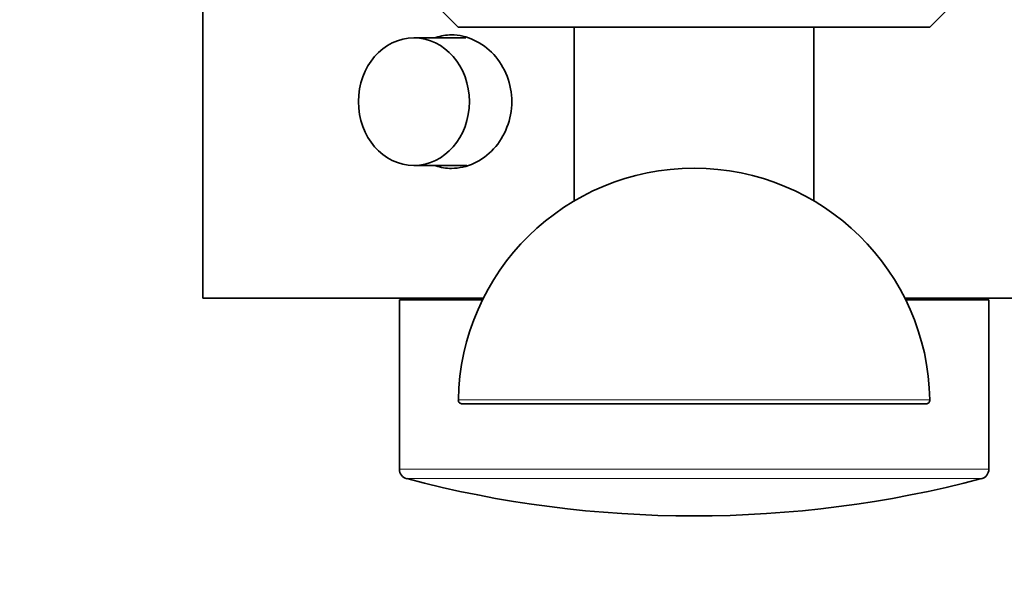
# Model space of a CAD drawing. Units: millimetres. Extents: x 0 to 750, y 0 to 1164.
# Drawn here: x 373 to 423, y 365 to 393 of the extents above; entities that cross this region are included whole.
import ezdxf
from ezdxf import colors
from ezdxf.entities.mleader import LeaderData, LeaderLine
from ezdxf.math import Vec2, Vec3

# ---------------------------------------------------------------- set-up
doc = ezdxf.new("R2010")
doc.units = ezdxf.units.MM
doc.layers.add('DV3_Défaut', color=7, linetype='Continuous')
doc.layers.add('Défaut', color=7, linetype='Continuous')

# ---------------------------------------------------------------- blocks, each defined once
blk = doc.blocks.new('_DOT')
at = {"color": 0}
blk.add_line((0, 0), (-1, 0), dxfattribs=at)
at = {"color": 0, "const_width": 0.333}
blk.add_lwpolyline([(-0.1665, 0, 1), (0.1665, 0, 1)], format="xyb", close=True, dxfattribs=at)
blk = doc.blocks.new('SE2')
at = {"layer": 'DV3_Défaut', "color": 7, "linetype": 'Continuous', "lineweight": 35}
for p, q in [((382.05, 400.924), (382.05, 378.924)), ((394.05, 393.724), (395.05, 392.724)), ((419.05, 392.724), (420.05, 393.724)), ((419.05, 392.724), (395.05, 392.724)), ((400.95, 392.724), (400.95, 383.868)), ((413.15, 383.868), (413.15, 392.724)), ((395.429, 392.174), (392.79, 392.174)), ((392.79, 385.674), (395.481, 385.674)), ((396.328, 378.924), (382.05, 378.924)), ((432.05, 378.924), (417.771, 378.924)), ((396.279, 378.824), (392.05, 378.824)), ((392.05, 378.824), (392.05, 370.207)), ((422.05, 378.824), (417.821, 378.824)), ((422.05, 370.207), (422.05, 378.824)), ((418.848, 373.534), (395.251, 373.534))]:
    blk.add_line(p, q, dxfattribs=at)
at = {"layer": 'DV3_Défaut', "color": 7, "linetype": 'Continuous', "lineweight": 18}
for p, q in [((395.051, 373.737), (419.048, 373.737)), ((422.05, 370.207), (392.05, 370.207)), ((392.422, 369.724), (421.678, 369.724))]:
    blk.add_line(p, q, dxfattribs=at)
at = {"layer": 'DV3_Défaut', "color": 7, "linetype": 'Continuous', "lineweight": 35}
for centre, radius, start, end in [((407.05, 373.534), 12, 90, 179.0288), ((407.05, 373.534), 12, 0.9712, 90), ((395.251, 373.734), 0.2, 179.0288, 270), ((418.848, 373.734), 0.2, 270, 0.9712), ((392.55, 370.207), 0.5, 180, 255.1964), ((421.55, 370.207), 0.5, 284.8036, 0), ((407.05, 425.074), 57.25, 255.1964, 284.8036)]:
    blk.add_arc(centre, radius, start, end, dxfattribs=at)
blk.add_ellipse((392.79, 388.924), major_axis=(0, -3.25), ratio=0.869488, dxfattribs=at)
blk.add_open_spline([(394.701, 385.524), (395.483, 385.524), (396.274, 385.893), (397.423, 387.146), (397.771, 388.034), (397.772, 389.81), (397.431, 390.693), (396.268, 391.961), (395.474, 392.323), (394.433, 392.324), (394.167, 392.279), (393.913, 392.194)], degree=3, knots=[0, 0, 0, 0, 0.229957, 0.229957, 0.459914, 0.459914, 0.689872, 0.689872, 0.919829, 0.919829, 1, 1, 1, 1], dxfattribs=at)
blk.add_open_spline([(393.906, 385.654), (394.161, 385.569), (394.428, 385.524), (394.701, 385.524)], degree=3, dxfattribs=at)

msp = doc.modelspace()

# ---------------------------------------------------------------- block references
at = {"layer": 'Défaut'}
msp.add_blockref('SE2', (0, 0), dxfattribs=at)

# ---------------------------------------------------------------- leaders
at = {"layer": 'Défaut', "color": 7, "linetype": 'Continuous', "lineweight": 18}
ml = msp.add_multileader_mtext('Standard', dxfattribs=at)
ml.set_content('{\\pxsm0.9;\\fSolid Edge ISO|b1||i0||c0|p34;\\W1.;09/06/2022\\P}', color=256)
ml.set_leader_properties()
ml.set_arrow_properties(name='DOT')
ml.build(insert=Vec2(0, 0))
ml.multileader.update_dxf_attribs({"leader_type": 0, "dogleg_length": 0, "arrow_head_size": 12})
ctx = ml.context
ctx.base_point, ctx.char_height, ctx.arrow_head_size, ctx.landing_gap_size = Vec3(656.602, 1156.973), 12, 12, 4.2
notes = []
notes.append((ctx, [(0, (0, 0, 0), (0, 0), (1, 0), 1, [])]))
ctx.mtext.insert = Vec3(658.602, 1163.093)
for ctx, leaders in notes:
    for number, flags, end, landing, length, lines in leaders:
        leader = LeaderData()
        leader.index, (leader.has_last_leader_line, leader.has_dogleg_vector, leader.attachment_direction) = number, flags
        leader.last_leader_point, leader.dogleg_vector, leader.dogleg_length = Vec3(end), Vec3(landing), length
        for number, points, colour, breaks in lines:
            line = LeaderLine()
            line.index, line.vertices, line.color, line.breaks = number, Vec3.list(points), colors.encode_raw_color(colour), breaks
            leader.lines.append(line)
        ctx.leaders.append(leader)

doc.saveas('drawing.dxf')
